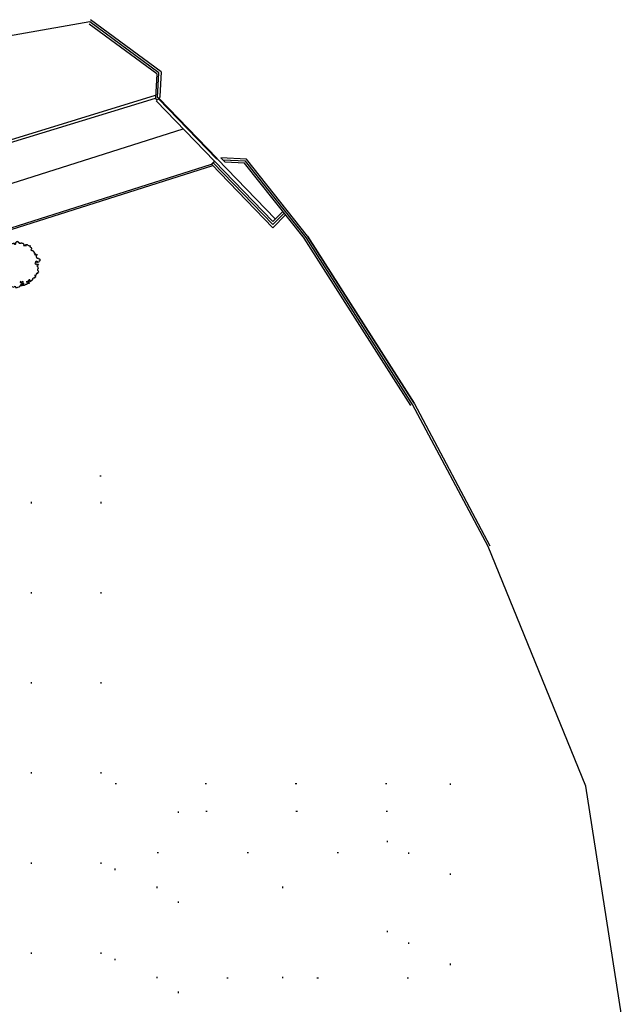
# Model space of a CAD drawing. Units: millimetres. Extents: x 285 to 2734, y -244 to 954.
# Drawn here: x 2143 to 2186, y 99 to 169 of the extents above; entities that cross this region are included whole.
import ezdxf

# ---------------------------------------------------------------- set-up
doc = ezdxf.new("R2010")
doc.units = ezdxf.units.MM
doc.linetypes.add('NASCOSTA', pattern=[0.375, 0.25, -0.125])
doc.linetypes.add('PUNTO', pattern=[6.35, 0, -6.35])
for name, color, linetype in [('0.05', 10, 'Continuous'), ('0.10', 3, 'Continuous'), ('0.20', 8, 'Continuous'), ('alberi', 10, 'Continuous'), ('Cordolo', 8, 'Continuous'), ('Impianti sportivi', 10, 'Continuous'), ('Linea acque bianche PROGETTO', 141, 'NASCOSTA'), ('Recinzione', 8, 'Continuous'), ('SERRAMENTI', 5, 'Continuous')]:
    doc.layers.add(name, color=color, linetype=linetype)
doc.layers.add('Impianti sportivi - sagoma eventuale pista', color=10, linetype='Continuous', plot=False)

# ---------------------------------------------------------------- blocks, each defined once
blk = doc.blocks.new('alberi progetto')
at = {"layer": 'alberi'}
blk.add_lwpolyline([(0.27, -1.288), (0.289, -1.308), (0.379, -1.32), (0.398, -1.384), (0.302, -1.442), (0.296, -1.493), (0.27, -1.532), (0.225, -1.558), (0.206, -1.602), (0.174, -1.641), (0.071, -1.666), (0.033, -1.673), (-0.07, -1.686), (-0.051, -1.654), (-0.038, -1.628), (-0.044, -1.622), (-0.07, -1.609), (-0.134, -1.59), (-0.153, -1.596), (-0.185, -1.641), (-0.256, -1.647), (-0.281, -1.609), (-0.378, -1.641), (-0.397, -1.641), (-0.448, -1.609), (-0.455, -1.596), (-0.596, -1.596), (-0.615, -1.564), (-0.615, -1.525), (-0.615, -1.506), (-0.641, -1.506), (-0.692, -1.513), (-0.775, -1.493), (-0.782, -1.481), (-0.795, -1.429), (-0.839, -1.391), (-0.859, -1.359), (-0.859, -1.301), (-0.929, -1.25), (-0.993, -1.205), (-1.096, -1.224), (-1.109, -1.205), (-1.045, -1.179), (-1.07, -1.102), (-1.141, -1.109), (-1.102, -1.077), (-1.154, -1.058), (-1.243, -1.038), (-1.269, -1.026), (-1.25, -0.961), (-1.301, -0.929), (-1.359, -0.885), (-1.404, -0.84), (-1.34, -0.801), (-1.32, -0.763), (-1.288, -0.763), (-1.179, -0.75), (-1.243, -0.711), (-1.269, -0.731), (-1.378, -0.731), (-1.429, -0.75), (-1.417, -0.776), (-1.494, -0.769), (-1.5, -0.744), (-1.449, -0.699), (-1.455, -0.647), (-1.506, -0.603), (-1.526, -0.583), (-1.519, -0.545), (-1.5, -0.519), (-1.558, -0.513), (-1.577, -0.487), (-1.564, -0.429), (-1.564, -0.397), (-1.583, -0.365), (-1.558, -0.321), (-1.5, -0.314), (-1.442, -0.269), (-1.417, -0.231), (-1.404, -0.199), (-1.442, -0.224), (-1.487, -0.25), (-1.545, -0.269), (-1.577, -0.256), (-1.641, -0.212), (-1.635, -0.192), (-1.628, -0.128), (-1.622, -0.096), (-1.615, -0.077), (-1.654, -0.051), (-1.641, -0.045), (-1.615, -0.026), (-1.596, 0), (-1.596, 0.077), (-1.564, 0.096), (-1.615, 0.102), (-1.667, 0.096), (-1.68, 0.109), (-1.75, 0.135), (-1.757, 0.141), (-1.699, 0.179), (-1.705, 0.211), (-1.673, 0.243), (-1.622, 0.282), (-1.583, 0.301), (-1.564, 0.32), (-1.577, 0.34), (-1.596, 0.346), (-1.609, 0.391), (-1.622, 0.41), (-1.59, 0.429), (-1.571, 0.429), (-1.532, 0.481), (-1.513, 0.449), (-1.5, 0.423), (-1.455, 0.449), (-1.429, 0.455), (-1.372, 0.468), (-1.352, 0.5), (-1.417, 0.474), (-1.455, 0.487), (-1.487, 0.513), (-1.583, 0.5), (-1.603, 0.506), (-1.603, 0.564), (-1.551, 0.583), (-1.494, 0.615), (-1.487, 0.686), (-1.436, 0.692), (-1.436, 0.743), (-1.436, 0.769), (-1.397, 0.801), (-1.327, 0.878), (-1.295, 0.91), (-1.288, 0.936), (-1.276, 0.949), (-1.211, 0.968), (-1.192, 0.993), (-1.192, 1.019), (-1.173, 1.051), (-1.141, 1.07), (-1.128, 1.038), (-1.083, 1.045), (-1.083, 1.083), (-1.025, 1.083), (-1.006, 1.064), (-0.942, 1.051), (-0.878, 1.032), (-0.852, 1.051), (-0.762, 1.064), (-0.839, 1.122), (-0.852, 1.109), (-0.91, 1.141), (-0.923, 1.16), (-0.948, 1.211), (-0.916, 1.231), (-0.904, 1.25), (-0.871, 1.282), (-0.859, 1.256), (-0.827, 1.263), (-0.839, 1.32), (-0.788, 1.378), (-0.762, 1.372), (-0.718, 1.365), (-0.692, 1.359), (-0.673, 1.339), (-0.641, 1.346), (-0.628, 1.372), (-0.609, 1.314), (-0.564, 1.314), (-0.564, 1.333), (-0.532, 1.365), (-0.544, 1.41), (-0.48, 1.423), (-0.487, 1.391), (-0.442, 1.391), (-0.397, 1.416), (-0.365, 1.429), (-0.339, 1.461), (-0.333, 1.493), (-0.294, 1.487), (-0.217, 1.519), (-0.147, 1.506), (-0.185, 1.461), (-0.14, 1.455), (-0.083, 1.455), (-0.057, 1.474), (-0.038, 1.487), (-0.063, 1.525), (-0.057, 1.564), (-0.025, 1.609), (0.026, 1.621), (0.033, 1.641), (0.103, 1.654), (0.097, 1.615), (0.11, 1.57), (0.148, 1.564), (0.187, 1.57), (0.2, 1.513), (0.238, 1.506), (0.309, 1.513), (0.328, 1.545), (0.36, 1.538), (0.379, 1.513), (0.45, 1.506), (0.482, 1.5), (0.495, 1.474), (0.52, 1.442), (0.533, 1.41), (0.495, 1.346), (0.623, 1.339), (0.687, 1.327), (0.674, 1.378), (0.668, 1.41), (0.758, 1.429), (0.815, 1.384), (0.911, 1.333), (0.963, 1.352), (0.995, 1.301), (0.956, 1.25), (1.001, 1.218), (1.046, 1.198), (1.078, 1.128), (1.072, 1.083), (1.014, 1.045), (1.046, 1.025), (1.091, 0.987), (1.162, 0.981), (1.181, 0.961), (1.213, 0.904), (1.271, 0.897), (1.283, 0.852), (1.245, 0.814), (1.328, 0.782), (1.335, 0.775), (1.296, 0.711), (1.341, 0.705), (1.392, 0.711), (1.463, 0.718), (1.482, 0.692), (1.405, 0.615), (1.373, 0.59), (1.425, 0.564), (1.418, 0.551), (1.437, 0.481), (1.508, 0.436), (1.585, 0.436), (1.61, 0.404), (1.617, 0.384), (1.662, 0.359), (1.681, 0.333), (1.668, 0.32), (1.675, 0.256), (1.675, 0.256), (1.604, 0.205), (1.598, 0.179), (1.591, 0.147), (1.501, 0.128), (1.482, 0.141), (1.463, 0.154), (1.521, 0.179), (1.469, 0.205), (1.418, 0.199), (1.425, 0.224), (1.36, 0.173), (1.373, 0.16), (1.38, 0.154), (1.328, 0.122), (1.328, 0.102), (1.322, 0.07), (1.348, 0.07), (1.354, 0.026), (1.38, 0), (1.399, 0.026), (1.412, 0.032), (1.476, 0.019), (1.527, 0.019), (1.572, 0.019), (1.534, -0.051), (1.482, -0.064), (1.45, -0.103), (1.521, -0.167), (1.534, -0.173), (1.534, -0.237), (1.521, -0.269), (1.546, -0.269), (1.546, -0.282), (1.521, -0.34), (1.501, -0.365), (1.501, -0.385), (1.514, -0.417), (1.553, -0.455), (1.566, -0.564), (1.514, -0.609), (1.521, -0.66), (1.425, -0.66), (1.399, -0.692), (1.425, -0.75), (1.367, -0.788), (1.335, -0.782), (1.322, -0.782), (1.309, -0.808), (1.322, -0.853), (1.354, -0.878), (1.348, -0.929), (1.296, -0.968), (1.29, -0.987), (1.283, -0.994), (1.206, -0.994), (1.142, -1.045), (1.136, -1.058), (1.149, -1.09), (1.155, -1.109), (1.117, -1.141), (1.104, -1.147), (1.008, -1.154), (1.014, -1.218), (0.956, -1.224), (0.95, -1.224), (0.886, -1.173), (0.899, -1.154), (0.963, -1.115), (0.937, -1.109), (0.867, -1.167), (0.828, -1.179), (0.783, -1.218), (0.693, -1.25), (0.796, -1.256), (0.841, -1.243), (0.879, -1.25), (0.847, -1.282), (0.879, -1.308), (0.924, -1.301), (0.886, -1.372), (0.815, -1.378), (0.713, -1.442), (0.674, -1.442), (0.674, -1.423), (0.61, -1.461), (0.597, -1.487), (0.559, -1.519), (0.475, -1.525), (0.437, -1.525), (0.43, -1.525), (0.366, -1.558), (0.36, -1.551), (0.321, -1.513), (0.341, -1.5), (0.392, -1.493), (0.379, -1.468), (0.43, -1.384), (0.437, -1.41), (0.546, -1.404), (0.546, -1.397), (0.482, -1.365), (0.482, -1.359), (0.488, -1.295), (0.482, -1.256), (0.456, -1.218), (0.373, -1.269), (0.315, -1.25), (0.309, -1.218), (0.27, -1.243)], close=True, dxfattribs=at)

msp = doc.modelspace()

# ---------------------------------------------------------------- linework, layer by layer
at = {"layer": '0.05'}
for p, q in [((2133.9183, 154.5997, -5.1736), (2154.9806, 161.2642, -5.1736)), ((2161.5719, 154.8099, -5.2525), (2157.3969, 159.1256, -5.0943))]:
    msp.add_line(p, q, dxfattribs=at)
at = {"layer": '0.10'}
for points, elevation in [([(2153.2218, 163.4413), (2153.1436, 163.5221), (2153.2299, 165.2819), (2148.2856, 168.9243), (2124.8237, 164.8103)], -4.9361), ([(2157.1146, 158.8421), (2161.3998, 154.4126), (2162.1947, 155.2447)], -5.0154), ([(2184.9205, 71.8088), (2186.1269, 81.7635), (2186.4914, 97.0762), (2183.8111, 114.2304), (2176.8044, 131.3657), (2171.3946, 141.5469), (2163.7683, 153.5031), (2159.4376, 158.9601), (2157.8284, 159.039)], -2.2363)]:
    msp.add_lwpolyline(points, dxfattribs=dict(at, elevation=elevation))
at = {"layer": '0.20', "linetype": 'Continuous'}
for p, q in [((2153.0761, 165.2089, -4.9689), (2148.2483, 168.7655, -4.7017)), ((2153.3837, 165.355, -4.976), (2148.323, 169.0831, -4.696)), ((2153.0761, 165.2089, -3.749), (2152.9906, 163.4645, -4.9529)), ((2153.3837, 165.355, -3.638), (2153.2966, 163.5797, -4.8633)), ((2153.3273, 163.5479, -5.0065), (2153.1163, 163.3346, -4.8656)), ((2153.3273, 163.5479, -4.8653), (2153.2966, 163.5797, -4.8633)), ((2153.1163, 163.3346, -4.8656), (2152.9906, 163.4645, -4.8571))]:
    msp.add_line(p, q, dxfattribs=at)
at = {"layer": '0.20'}
for p, q in [((2118.0038, 152.9687, -4.8259), (2153.0009, 163.6754, -4.9536)), ((2117.9545, 152.7453, -4.8252), (2152.9906, 163.4645, -4.9529)), ((2161.3991, 154.629, -5.2527), (2153.0459, 163.2642, -5.0197)), ((2157.221, 158.9479, -5.0944), (2157.0082, 158.7363, -4.9364)), ((2161.4004, 154.1961, -5.261), (2157.0082, 158.7363, -5.0945)), ((2159.5128, 159.1066, -3.7812), (2157.6759, 159.1967, -5.0489)), ((2157.6759, 159.1967, -5.0489), (2157.981, 158.8814, -4.8282)), ((2159.3623, 158.8136, -3.8749), (2157.981, 158.8814, -4.8282)), ((2163.6508, 153.4099, -5.359), (2159.3623, 158.8136, -5.1889)), ((2163.8858, 153.5964, -5.359), (2159.5128, 159.1066, -5.1856)), ((2162.1005, 155.3633, -4.7405), (2161.3991, 154.629, -5.4199)), ((2162.2888, 155.126, -4.7683), (2161.4004, 154.1961, -5.6286)), ((2171.265, 141.4713, -4.696), (2163.6328, 153.435, -4.696))]:
    msp.add_line(p, q, dxfattribs=at)
at = {"layer": '0.20', "elevation": -4.696}
msp.add_lwpolyline([(2163.8858, 153.5964), (2171.5243, 141.6226), (2176.9433, 131.4225)], dxfattribs=at)
at = {"layer": 'Cordolo'}
for p, q in [((2139.3083, 153.1358, -5.0945), (2157.0082, 158.7363, -5.0945)), ((2139.3627, 153.0218, -5.0945), (2157.1053, 158.6359, -5.0945))]:
    msp.add_line(p, q, dxfattribs=at)
at = {"layer": 'Impianti sportivi', "linetype": 'PUNTO'}
msp.add_line((2162.1009, 100.4787, -4.2052), (2162.1009, 109.4787, -4.2052), dxfattribs=at)
at = {"layer": 'Impianti sportivi', "linetype": 'PUNTO', "elevation": -4.2052}
for points in [[(2150.1009, 114.4145), (2174.1009, 114.4145), (2174.1009, 82.4145), (2150.1009, 82.4145)], [(2154.6009, 84.4145), (2169.6009, 84.4145), (2169.6009, 112.4145), (2154.6009, 112.4145)], [(2171.1009, 100.4787), (2153.1009, 100.4787), (2153.1009, 109.4787), (2171.1009, 109.4787)]]:
    msp.add_lwpolyline(points, close=True, dxfattribs=at)
at = {"layer": 'Impianti sportivi - sagoma eventuale pista', "linetype": 'PUNTO'}
for p, q in [((2149.1009, 136.4145, -4.2052), (2144.1009, 136.4145, -4.2052)), ((2144.1009, 76.4145, -4.2052), (2144.1009, 136.4145, -4.2052)), ((2149.1009, 76.4145, -4.2052), (2149.1009, 136.4145, -4.2052))]:
    msp.add_line(p, q, dxfattribs=at)
at = {"layer": 'Linea acque bianche PROGETTO'}
msp.add_line((2157.0082, 158.7363, -4.9364), (2157.221, 158.9479, -5.0944), dxfattribs=at)
at = {"layer": 'Recinzione', "linetype": 'Continuous'}
msp.add_line((2171.5243, 141.6226, 0.038), (2163.8858, 153.5964, 0.038), dxfattribs=at)
at = {"layer": 'SERRAMENTI'}
for p, q in [((2153.2039, 163.4239, -4.9361), (2157.3789, 159.1082, -5.0943)), ((2153.2398, 163.4586, -4.9361), (2157.4148, 159.143, -5.0943)), ((2157.3789, 159.1082, -5.0943), (2157.4148, 159.143, -5.0943))]:
    msp.add_line(p, q, dxfattribs=at)

# ---------------------------------------------------------------- block references
at = {"layer": '0.05'}
msp.add_blockref('alberi progetto', (2143.0365, 151.5716, 0.038), dxfattribs=at)

doc.saveas('drawing.dxf')
